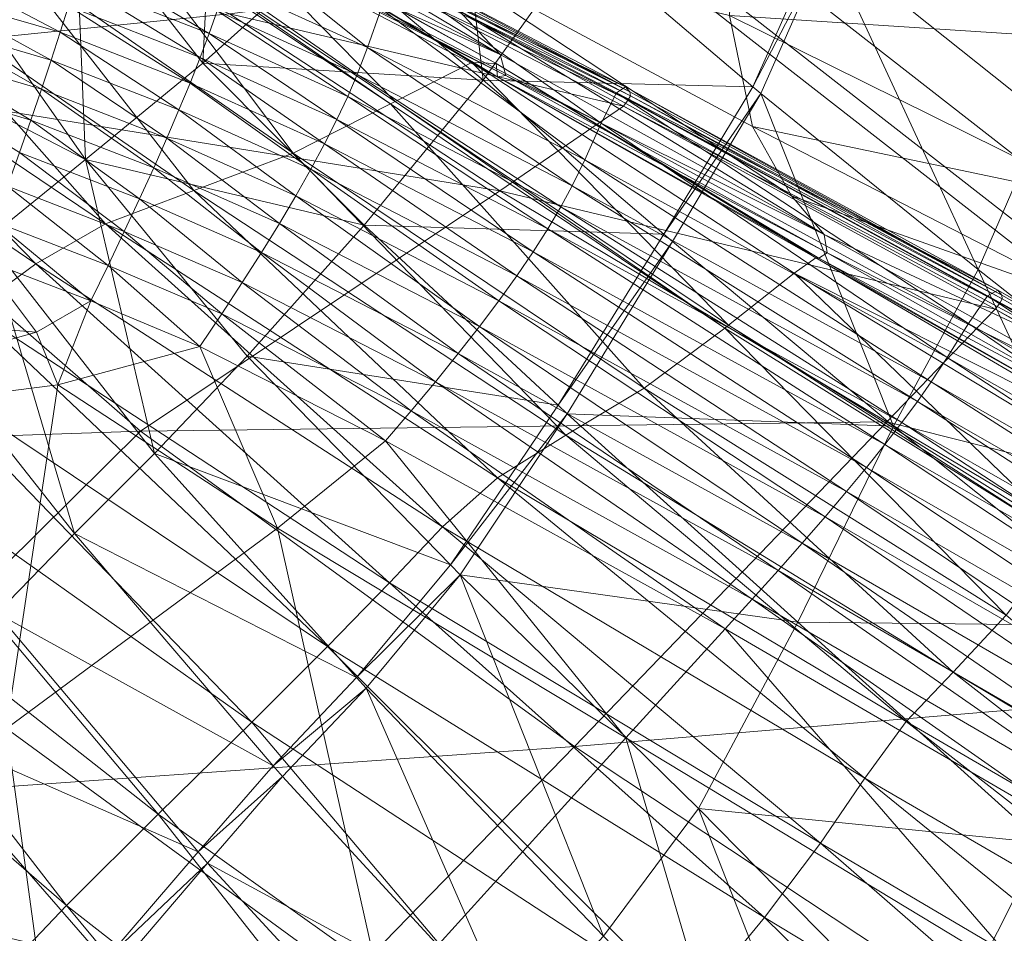
# Model space of a CAD drawing. Units: inches. Extents: x -2 to 163, y -6 to 149.
# Drawn here: x 46 to 49, y 111 to 114 of the extents above; entities that cross this region are included whole.
import ezdxf

# ---------------------------------------------------------------- set-up
doc = ezdxf.new("R2010")
doc.units = ezdxf.units.IN
doc.header["$MEASUREMENT"] = 0
doc.layers.add('SEAT-BASEWOOD', color=5, linetype='Continuous', lineweight=9)
doc.layers.add('SEAT-FABRIC', color=5, linetype='Continuous', lineweight=9)

# ---------------------------------------------------------------- blocks, each defined once
blk = doc.blocks.new('ONOALN231_0T')
at = {"layer": 'SEAT-BASEWOOD'}
for points, invisible_edges in [([(-2.9232, 9.5532, 8.9597), (-3.2741, 10.8684, 9.858), (9.1066, 12.3949, 12.4587)], 12), ([(-3.2741, 10.8684, 9.858), (9.0742, 12.2919, 12.6732), (9.1066, 12.3949, 12.4587)], 1), ([(9.1066, 12.3949, 12.4587), (9.4574, 11.0797, 11.5604), (-2.9232, 9.5532, 8.9597)], 12), ([(-3.3064, 10.7654, 10.0726), (9.0541, 12.1399, 12.8581), (9.0742, 12.2919, 12.6732)], 13), ([(9.0742, 12.2919, 12.6732), (-3.2741, 10.8684, 9.858), (-3.3064, 10.7654, 10.0726)], 13), ([(9.0475, 11.9479, 13.0023), (9.0541, 12.1399, 12.8581), (-3.3265, 10.6134, 10.2574)], 14), ([(-3.3265, 10.6134, 10.2574), (9.0541, 12.1399, 12.8581), (-3.3064, 10.7654, 10.0726)], 3), ([(9.0548, 11.7274, 13.0972), (9.0475, 11.9479, 13.0023), (-3.3331, 10.4214, 10.4016)], 14), ([(9.0475, 11.9479, 13.0023), (-3.3265, 10.6134, 10.2574), (-3.3331, 10.4214, 10.4016)], 13), ([(9.0548, 11.7274, 13.0972), (-3.3331, 10.4214, 10.4016), (-3.3259, 10.2009, 10.4965)], 13), ([(9.0754, 11.4914, 13.1371), (9.0548, 11.7274, 13.0972), (-3.3259, 10.2009, 10.4965)], 14), ([(-3.3052, 9.965, 10.5365), (9.0754, 11.4914, 13.1371), (-3.3259, 10.2009, 10.4965)], 3), ([(-3.2723, 9.7277, 10.5191), (9.0754, 11.4914, 13.1371), (-3.3052, 9.965, 10.5365)], 3), ([(9.1083, 11.2541, 13.1198), (9.0754, 11.4914, 13.1371), (-3.2723, 9.7277, 10.5191)], 2), ([(9.1083, 11.2541, 13.1198), (-3.2723, 9.7277, 10.5191), (-3.1404, 8.9269, 10.3614)], 12), ([(-3.1404, 8.9269, 10.3614), (9.2402, 10.4534, 12.962), (9.1083, 11.2541, 13.1198)], 12), ([(-2.9232, 9.5532, 8.9597), (9.4574, 11.0797, 11.5604), (-2.9096, 9.4942, 8.9294)], 2), ([(-2.9096, 9.4942, 8.9294), (9.4574, 11.0797, 11.5604), (9.4711, 11.0206, 11.5301)], 13), ([(-2.8984, 9.429, 8.9144), (-2.9096, 9.4942, 8.9294), (9.4711, 11.0206, 11.5301)], 14), ([(9.4711, 11.0206, 11.5301), (9.4822, 10.9555, 11.5151), (-2.8984, 9.429, 8.9144)], 14), ([(9.4822, 10.9555, 11.5151), (-2.8903, 9.3617, 8.9157), (-2.8984, 9.429, 8.9144)], 13), ([(9.4903, 10.8882, 11.5163), (-2.8903, 9.3617, 8.9157), (9.4822, 10.9555, 11.5151)], 3), ([(9.4903, 10.8882, 11.5163), (-2.8859, 9.2964, 8.9331), (-2.8903, 9.3617, 8.9157)], 13), ([(9.4903, 10.8882, 11.5163), (9.4947, 10.8228, 11.5337), (-2.8859, 9.2964, 8.9331)], 14), ([(9.4947, 10.8228, 11.5337), (-2.8854, 9.2369, 8.9656), (-2.8859, 9.2964, 8.9331)], 13), ([(9.4947, 10.8228, 11.5337), (9.4952, 10.7634, 11.5662), (-2.8854, 9.2369, 8.9656)], 14), ([(-2.8889, 9.1869, 9.0112), (9.4952, 10.7634, 11.5662), (9.4918, 10.7134, 11.6118)], 13), ([(-2.8889, 9.1869, 9.0112), (-2.8854, 9.2369, 8.9656), (9.4952, 10.7634, 11.5662)], 14), ([(-2.896, 9.1494, 9.0672), (9.4918, 10.7134, 11.6118), (9.4846, 10.6759, 11.6678)], 13), ([(9.4918, 10.7134, 11.6118), (-2.896, 9.1494, 9.0672), (-2.8889, 9.1869, 9.0112)], 13), ([(-2.9064, 9.1267, 9.1302), (9.4846, 10.6759, 11.6678), (9.4742, 10.6531, 11.7308)], 1), ([(9.4846, 10.6759, 11.6678), (-2.9064, 9.1267, 9.1302), (-2.896, 9.1494, 9.0672)], 13), ([(9.4742, 10.6531, 11.7308), (9.2665, 10.3942, 12.8714), (-2.9064, 9.1267, 9.1302)], 3), ([(-3.1404, 8.9269, 10.3614), (9.2439, 10.4342, 12.9555), (9.2402, 10.4534, 12.962)], 1), ([(9.2439, 10.4342, 12.9555), (-3.1404, 8.9269, 10.3614), (-3.1367, 8.9078, 10.3549)], 13), ([(-3.1367, 8.9078, 10.3549), (9.2483, 10.4175, 12.9444), (9.2439, 10.4342, 12.9555)], 13), ([(-3.1323, 8.8911, 10.3437), (9.2483, 10.4175, 12.9444), (-3.1367, 8.9078, 10.3549)], 3), ([(9.2531, 10.4044, 12.9292), (9.2483, 10.4175, 12.9444), (-3.1323, 8.8911, 10.3437)], 14), ([(9.2531, 10.4044, 12.9292), (-3.1323, 8.8911, 10.3437), (-3.1275, 8.878, 10.3286)], 13), ([(9.258, 10.3959, 12.9112), (9.2531, 10.4044, 12.9292), (-3.1275, 8.878, 10.3286)], 14), ([(9.258, 10.3959, 12.9112), (-3.1275, 8.878, 10.3286), (-3.1227, 8.8695, 10.3105)], 13), ([(-3.1227, 8.8695, 10.3105), (9.2625, 10.3924, 12.8915), (9.258, 10.3959, 12.9112)], 13), ([(-3.1181, 8.866, 10.2908), (9.2625, 10.3924, 12.8915), (-3.1227, 8.8695, 10.3105)], 3), ([(-3.1181, 8.866, 10.2908), (9.2665, 10.3942, 12.8714), (9.2625, 10.3924, 12.8915)], 13), ([(-3.1141, 8.8678, 10.2707), (9.2665, 10.3942, 12.8714), (-3.1181, 8.866, 10.2908)], 2), ([(-2.9064, 9.1267, 9.1302), (9.2665, 10.3942, 12.8714), (-3.1141, 8.8678, 10.2707)], 13)]:
    blk.add_3dface(points, dxfattribs=dict(at, invisible_edges=invisible_edges))
at = {"layer": 'SEAT-FABRIC'}
for points in [[(-1.6015, 9.5217, 18.0423), (-0.2519, 9.9839, 17.8465), (-0.61, 10.6535, 19.0899)], [(-0.6073, 10.1392, 11.2525), (-0.2761, 9.6137, 10.86), (-1.1797, 9.5113, 10.7804)], [(-0.2519, 9.9839, 17.8465), (-1.6015, 9.5217, 18.0423), (-1.2393, 9.1175, 16.7806)], [(-1.2393, 9.1175, 16.7806), (0.0498, 9.5534, 16.6686), (-0.2519, 9.9839, 17.8465)], [(-1.1797, 9.5113, 10.7804), (-0.2761, 9.6137, 10.86), (-0.076, 9.1055, 10.5542)], [(0.9352, 9.2256, 10.7173), (-0.076, 9.1055, 10.5542), (-0.2761, 9.6137, 10.86)], [(0.0498, 9.5534, 16.6686), (-1.2393, 9.1175, 16.7806), (-0.9285, 8.9141, 15.606)], [(-0.9285, 8.9141, 15.606), (0.298, 9.3086, 15.5698), (0.0498, 9.5534, 16.6686)], [(1.6199, 9.5417, 13.4358), (0.0181, 9.1031, 13.3278), (0.0075, 9.0666, 13.4862)], [(0.0075, 9.0666, 13.4862), (1.6041, 9.5034, 13.5932), (1.6199, 9.5417, 13.4358)], [(0.0181, 9.1031, 13.3278), (1.6199, 9.5417, 13.4358), (1.6395, 9.5396, 13.328)], [(-1.0197, 9.007, 10.4417), (-1.2126, 9.5084, 10.7787), (-1.1797, 9.5113, 10.7804)], [(-0.076, 9.1055, 10.5542), (-0.9852, 9.0098, 10.4445), (-1.1797, 9.5113, 10.7804)], [(-1.1797, 9.5113, 10.7804), (-0.9852, 9.0098, 10.4445), (-1.0197, 9.007, 10.4417)], [(1.6395, 9.5396, 13.328), (0.0385, 9.1009, 13.2197), (0.0181, 9.1031, 13.3278)], [(0.0485, 9.0934, 13.1672), (0.0385, 9.1009, 13.2197), (1.6395, 9.5396, 13.328)], [(1.6395, 9.5396, 13.328), (1.6494, 9.5322, 13.2755), (0.0485, 9.0934, 13.1672)], [(0.0526, 9.0783, 13.1465), (0.0485, 9.0934, 13.1672), (1.6494, 9.5322, 13.2755)], [(1.6494, 9.5322, 13.2755), (1.6541, 9.517, 13.2548), (0.0526, 9.0783, 13.1465)], [(0.0555, 9.0531, 13.1341), (0.0526, 9.0783, 13.1465), (1.6541, 9.517, 13.2548)], [(1.6541, 9.517, 13.2548), (1.6579, 9.4916, 13.2425), (0.0555, 9.0531, 13.1341)], [(-1.2126, 9.5084, 10.7787), (-1.0197, 9.007, 10.4417), (-1.7509, 8.9477, 10.3839)], [(1.6056, 9.3896, 13.7943), (1.6041, 9.5034, 13.5932), (0.0075, 9.0666, 13.4862)], [(0.0662, 8.5414, 13.1281), (0.0555, 9.0531, 13.1341), (1.6579, 9.4916, 13.2425)], [(1.6579, 9.4916, 13.2425), (1.6913, 8.9561, 13.2383), (0.0662, 8.5414, 13.1281)], [(0.0075, 9.0666, 13.4862), (0.027, 8.9577, 13.6901), (1.6056, 9.3896, 13.7943)], [(1.6141, 9.2562, 13.988), (1.6056, 9.3896, 13.7943), (0.027, 8.9577, 13.6901)], [(0.298, 9.3086, 15.5698), (-0.9285, 8.9141, 15.606), (-0.6776, 8.844, 14.5367)], [(-0.6776, 8.844, 14.5367), (0.4956, 9.1964, 14.564), (0.298, 9.3086, 15.5698)], [(0.027, 8.9577, 13.6901), (0.0565, 8.8302, 13.8868), (1.6141, 9.2562, 13.988)], [(1.6195, 9.159, 14.1233), (1.6141, 9.2562, 13.988), (0.0565, 8.8302, 13.8868)], [(-0.076, 9.1055, 10.5542), (0.9352, 9.2256, 10.7173), (1.1329, 8.6639, 10.5279)], [(0.4956, 9.1964, 14.564), (-0.6776, 8.844, 14.5367), (-0.5136, 8.8301, 13.7362)], [(-0.5136, 8.8301, 13.7362), (0.6252, 9.1515, 13.8063), (0.4956, 9.1964, 14.564)], [(0.0565, 8.8302, 13.8868), (0.0757, 8.7374, 14.0236), (1.6195, 9.159, 14.1233)], [(1.6234, 9.0772, 14.2264), (1.6195, 9.159, 14.1233), (0.0757, 8.7374, 14.0236)], [(0.6252, 9.1515, 13.8063), (-0.5136, 8.8301, 13.7362), (-0.4635, 8.795, 13.3677)], [(-0.4635, 8.795, 13.3677), (0.6696, 9.1087, 13.4521), (0.6252, 9.1515, 13.8063)], [(-2.1773, 8.5381, 15.6747), (-0.9285, 8.9141, 15.606), (-1.2393, 9.1175, 16.7806)], [(0.0181, 9.1031, 13.3278), (-1.3145, 8.7124, 13.2377), (-1.3209, 8.6772, 13.3973)], [(-1.3209, 8.6772, 13.3973), (0.0075, 9.0666, 13.4862), (0.0181, 9.1031, 13.3278)], [(-1.3145, 8.7124, 13.2377), (0.0181, 9.1031, 13.3278), (0.0385, 9.1009, 13.2197)], [(0.0385, 9.1009, 13.2197), (-1.293, 8.7101, 13.1296), (-1.3145, 8.7124, 13.2377)], [(-1.2824, 8.7027, 13.0771), (-1.293, 8.7101, 13.1296), (0.0385, 9.1009, 13.2197)], [(0.0385, 9.1009, 13.2197), (0.0485, 9.0934, 13.1672), (-1.2824, 8.7027, 13.0771)], [(-1.2778, 8.6878, 13.0565), (-1.2824, 8.7027, 13.0771), (0.0485, 9.0934, 13.1672)], [(0.0485, 9.0934, 13.1672), (0.0526, 9.0783, 13.1465), (-1.2778, 8.6878, 13.0565)], [(-0.9852, 9.0098, 10.4445), (-0.076, 9.1055, 10.5542), (0.0911, 8.5474, 10.3209)], [(-0.4704, 8.7627, 13.245), (0.6719, 9.0753, 13.3293), (0.6696, 9.1087, 13.4521)], [(0.6696, 9.1087, 13.4521), (-0.4635, 8.795, 13.3677), (-0.4704, 8.7627, 13.245)], [(1.1329, 8.6639, 10.5279), (0.0911, 8.5474, 10.3209), (-0.076, 9.1055, 10.5542)], [(0.027, 8.9577, 13.6901), (0.0075, 9.0666, 13.4862), (-1.3209, 8.6772, 13.3973)], [(-1.2745, 8.6628, 13.0442), (-1.2778, 8.6878, 13.0565), (0.0526, 9.0783, 13.1465)], [(0.0526, 9.0783, 13.1465), (0.0555, 9.0531, 13.1341), (-1.2745, 8.6628, 13.0442)], [(-0.4934, 8.671, 13.1561), (0.6942, 8.9634, 13.2419), (0.6752, 9.0587, 13.2661)], [(0.6752, 9.0587, 13.2661), (-0.4779, 8.7568, 13.1818), (-0.4934, 8.671, 13.1561)], [(0.6719, 9.0753, 13.3293), (-0.4704, 8.7627, 13.245), (-0.4779, 8.7568, 13.1818)], [(-0.4779, 8.7568, 13.1818), (0.6752, 9.0587, 13.2661), (0.6719, 9.0753, 13.3293)], [(0.0757, 8.7374, 14.0236), (0.0894, 8.6592, 14.1276), (1.6234, 9.0772, 14.2264)], [(1.6273, 8.9896, 14.324), (1.6234, 9.0772, 14.2264), (0.0894, 8.6592, 14.1276)], [(0.0555, 9.0531, 13.1341), (0.0662, 8.5414, 13.1281), (-1.3646, 8.1803, 13.0314)], [(-1.3646, 8.1803, 13.0314), (-1.2745, 8.6628, 13.0442), (0.0555, 9.0531, 13.1341)], [(-1.6596, 8.3982, 10.072), (-1.7509, 8.9477, 10.3839), (-1.0197, 9.007, 10.4417)], [(-1.0197, 9.007, 10.4417), (-0.8848, 8.4599, 10.1693), (-1.6596, 8.3982, 10.072)], [(-0.8848, 8.4599, 10.1693), (-1.0197, 9.007, 10.4417), (-0.9852, 9.0098, 10.4445)], [(0.0911, 8.5474, 10.3209), (-0.8483, 8.4628, 10.1739), (-0.9852, 9.0098, 10.4445)], [(-0.9852, 9.0098, 10.4445), (-0.8483, 8.4628, 10.1739), (-0.8848, 8.4599, 10.1693)], [(0.7436, 8.6938, 13.2363), (0.6942, 8.9634, 13.2419), (-0.4934, 8.671, 13.1561)], [(0.0894, 8.6592, 14.1276), (0.1019, 8.5749, 14.2261), (1.6273, 8.9896, 14.324)], [(1.6315, 8.8964, 14.4156), (1.6273, 8.9896, 14.324), (0.1019, 8.5749, 14.2261)], [(-2.3315, 8.9283, 10.3682), (-1.7509, 8.9477, 10.3839), (-1.6596, 8.3982, 10.072)], [(-1.3209, 8.6772, 13.3973), (-1.2866, 8.5719, 13.6042), (0.027, 8.9577, 13.6901)], [(0.0565, 8.8302, 13.8868), (0.027, 8.9577, 13.6901), (-1.2866, 8.5719, 13.6042)], [(0.0939, 7.0672, 13.1266), (0.0662, 8.5414, 13.1281), (1.6913, 8.9561, 13.2383)], [(1.6913, 8.9561, 13.2383), (1.7845, 7.4106, 13.2418), (0.0939, 7.0672, 13.1266)], [(-1.6596, 8.3982, 10.072), (-2.3173, 8.3419, 10.0006), (-2.3315, 8.9283, 10.3682)], [(-0.6776, 8.844, 14.5367), (-0.9285, 8.9141, 15.606), (-2.1773, 8.5381, 15.6747)], [(0.1019, 8.5749, 14.2261), (0.1135, 8.4848, 14.3186), (1.6315, 8.8964, 14.4156)], [(1.636, 8.7975, 14.5012), (1.6315, 8.8964, 14.4156), (0.1135, 8.4848, 14.3186)], [(-2.1773, 8.5381, 15.6747), (-1.8785, 8.5026, 14.5183), (-0.6776, 8.844, 14.5367)], [(-0.5136, 8.8301, 13.7362), (-0.6776, 8.844, 14.5367), (-1.8785, 8.5026, 14.5183)], [(-1.8785, 8.5026, 14.5183), (-1.6797, 8.4965, 13.6666), (-0.5136, 8.8301, 13.7362)], [(-0.5136, 8.8301, 13.7362), (-1.6797, 8.4965, 13.6666), (-1.6179, 8.4616, 13.2811)], [(-1.6179, 8.4616, 13.2811), (-0.4635, 8.795, 13.3677), (-0.5136, 8.8301, 13.7362)], [(-1.2866, 8.5719, 13.6042), (-1.2398, 8.4487, 13.804), (0.0565, 8.8302, 13.8868)], [(0.0757, 8.7374, 14.0236), (0.0565, 8.8302, 13.8868), (-1.2398, 8.4487, 13.804)], [(-1.6339, 8.4381, 13.1583), (-0.4704, 8.7627, 13.245), (-0.4635, 8.795, 13.3677)], [(-0.4635, 8.795, 13.3677), (-1.6179, 8.4616, 13.2811), (-1.6339, 8.4381, 13.1583)], [(0.1135, 8.4848, 14.3186), (0.1241, 8.3888, 14.4051), (1.636, 8.7975, 14.5012)], [(1.6409, 8.6929, 14.5806), (1.636, 8.7975, 14.5012), (0.1241, 8.3888, 14.4051)], [(-1.7263, 8.4128, 13.0683), (-0.4934, 8.671, 13.1561), (-0.4779, 8.7568, 13.1818)], [(-0.4779, 8.7568, 13.1818), (-1.6681, 8.4662, 13.0951), (-1.7263, 8.4128, 13.0683)], [(-0.4704, 8.7627, 13.245), (-1.6339, 8.4381, 13.1583), (-1.6681, 8.4662, 13.0951)], [(-1.6681, 8.4662, 13.0951), (-0.4779, 8.7568, 13.1818), (-0.4704, 8.7627, 13.245)], [(-1.2398, 8.4487, 13.804), (-1.2089, 8.3596, 13.9421), (0.0757, 8.7374, 14.0236)], [(0.0894, 8.6592, 14.1276), (0.0757, 8.7374, 14.0236), (-1.2089, 8.3596, 13.9421)], [(-1.3145, 8.7124, 13.2377), (-2.0992, 8.4648, 13.1845), (-2.1032, 8.4303, 13.3446)], [(-2.1032, 8.4303, 13.3446), (-1.3209, 8.6772, 13.3973), (-1.3145, 8.7124, 13.2377)], [(-2.0992, 8.4648, 13.1845), (-1.3145, 8.7124, 13.2377), (-1.293, 8.7101, 13.1296)], [(-1.293, 8.7101, 13.1296), (-2.0767, 8.4625, 13.0765), (-2.0992, 8.4648, 13.1845)], [(-2.0648, 8.4553, 13.0242), (-2.0767, 8.4625, 13.0765), (-1.293, 8.7101, 13.1296)], [(-1.293, 8.7101, 13.1296), (-1.2824, 8.7027, 13.0771), (-2.0648, 8.4553, 13.0242)], [(-1.2866, 8.5719, 13.6042), (-1.3209, 8.6772, 13.3973), (-2.1032, 8.4303, 13.3446)], [(-2.0581, 8.4407, 13.0038), (-2.0648, 8.4553, 13.0242), (-1.2824, 8.7027, 13.0771)], [(-1.2824, 8.7027, 13.0771), (-1.2778, 8.6878, 13.0565), (-2.0581, 8.4407, 13.0038)], [(-2.0513, 8.4165, 12.9917), (-2.0581, 8.4407, 13.0038), (-1.2778, 8.6878, 13.0565)], [(-1.2778, 8.6878, 13.0565), (-1.2745, 8.6628, 13.0442), (-2.0513, 8.4165, 12.9917)], [(-0.5242, 8.3987, 13.1461), (-0.4934, 8.671, 13.1561), (-1.7263, 8.4128, 13.0683)], [(-0.5242, 8.3987, 13.1461), (-0.5264, 8.3834, 13.146), (0.7457, 8.6792, 13.2366)], [(0.7897, 8.3709, 13.2429), (0.7457, 8.6792, 13.2366), (-0.5264, 8.3834, 13.146)], [(-0.4934, 8.671, 13.1561), (-0.5242, 8.3987, 13.1461), (0.7436, 8.6938, 13.2363)], [(0.7457, 8.6792, 13.2366), (0.7436, 8.6938, 13.2363), (-0.5242, 8.3987, 13.1461)], [(0.1241, 8.3888, 14.4051), (0.1338, 8.2868, 14.4853), (1.6409, 8.6929, 14.5806)], [(1.6461, 8.5826, 14.6535), (1.6409, 8.6929, 14.5806), (0.1338, 8.2868, 14.4853)], [(-2.3998, 7.9645, 12.9616), (-2.0513, 8.4165, 12.9917), (-1.2745, 8.6628, 13.0442)], [(-1.2745, 8.6628, 13.0442), (-1.3646, 8.1803, 13.0314), (-2.3998, 7.9645, 12.9616)], [(-1.2089, 8.3596, 13.9421), (-1.1866, 8.2846, 14.0465), (0.0894, 8.6592, 14.1276)], [(0.1019, 8.5749, 14.2261), (0.0894, 8.6592, 14.1276), (-1.1866, 8.2846, 14.0465)], [(0.3236, 7.8721, 10.1464), (0.0911, 8.5474, 10.3209), (1.1329, 8.6639, 10.5279)], [(1.1329, 8.6639, 10.5279), (1.3997, 7.9277, 10.3726), (0.3236, 7.8721, 10.1464)], [(-1.1866, 8.2846, 14.0465), (-1.1659, 8.2036, 14.1454), (0.1019, 8.5749, 14.2261)], [(0.1135, 8.4848, 14.3186), (0.1019, 8.5749, 14.2261), (-1.1659, 8.2036, 14.1454)], [(0.1338, 8.2868, 14.4853), (0.1427, 8.1789, 14.5589), (1.6461, 8.5826, 14.6535)], [(1.6519, 8.4667, 14.7197), (1.6461, 8.5826, 14.6535), (0.1427, 8.1789, 14.5589)], [(-2.1032, 8.4303, 13.3446), (-2.0601, 8.327, 13.5536), (-1.2866, 8.5719, 13.6042)], [(-1.2398, 8.4487, 13.804), (-1.2866, 8.5719, 13.6042), (-2.0601, 8.327, 13.5536)], [(-0.6927, 7.8202, 9.9649), (-0.8483, 8.4628, 10.1739), (0.0911, 8.5474, 10.3209)], [(0.0911, 8.5474, 10.3209), (0.3236, 7.8721, 10.1464), (-0.6927, 7.8202, 9.9649)], [(0.0662, 8.5414, 13.1281), (0.0939, 7.0672, 13.1266), (-1.6405, 6.7926, 13.0092)], [(-1.6405, 6.7926, 13.0092), (-1.3646, 8.1803, 13.0314), (0.0662, 8.5414, 13.1281)], [(-1.6797, 8.4965, 13.6666), (-1.8785, 8.5026, 14.5183), (-2.9306, 8.1804, 14.5173)], [(-2.9306, 8.1804, 14.5173), (-2.7028, 8.1731, 13.6066), (-1.6797, 8.4965, 13.6666)], [(-1.6797, 8.4965, 13.6666), (-2.7028, 8.1731, 13.6066), (-2.6288, 8.1364, 13.2014)], [(-2.6288, 8.1364, 13.2014), (-1.6179, 8.4616, 13.2811), (-1.6797, 8.4965, 13.6666)], [(-1.1659, 8.2036, 14.1454), (-1.1468, 8.1164, 14.2385), (0.1135, 8.4848, 14.3186)], [(0.1241, 8.3888, 14.4051), (0.1135, 8.4848, 14.3186), (-1.1468, 8.1164, 14.2385)], [(0.7897, 8.3709, 13.2429), (0.7988, 8.1156, 13.2552), (2.3279, 8.5033, 13.368)], [(2.398, 8.3141, 13.3891), (2.3279, 8.5033, 13.368), (0.7988, 8.1156, 13.2552)], [(-2.7706, 8.1543, 12.9892), (-1.7263, 8.4128, 13.0683), (-1.6681, 8.4662, 13.0951)], [(-1.6681, 8.4662, 13.0951), (-2.6988, 8.1702, 13.0155), (-2.7706, 8.1543, 12.9892)], [(-2.6988, 8.1702, 13.0155), (-1.6681, 8.4662, 13.0951), (-1.6339, 8.4381, 13.1583)], [(-2.6478, 8.1192, 13.0787), (-1.6339, 8.4381, 13.1583), (-1.6179, 8.4616, 13.2811)], [(-1.6179, 8.4616, 13.2811), (-2.6288, 8.1364, 13.2014), (-2.6478, 8.1192, 13.0787)], [(-2.0601, 8.327, 13.5536), (-2.0027, 8.2063, 13.7554), (-1.2398, 8.4487, 13.804)], [(-1.2089, 8.3596, 13.9421), (-1.2398, 8.4487, 13.804), (-2.0027, 8.2063, 13.7554)], [(-1.5995, 7.7874, 9.8285), (-1.6596, 8.3982, 10.072), (-0.8848, 8.4599, 10.1693)], [(-0.8848, 8.4599, 10.1693), (-0.7335, 7.8188, 9.9588), (-1.5995, 7.7874, 9.8285)], [(-0.7335, 7.8188, 9.9588), (-0.8848, 8.4599, 10.1693), (-0.8483, 8.4628, 10.1739)], [(-0.8483, 8.4628, 10.1739), (-0.6927, 7.8202, 9.9649), (-0.7335, 7.8188, 9.9588)], [(0.1427, 8.1789, 14.5589), (0.1508, 8.0651, 14.6259), (1.6519, 8.4667, 14.7197)], [(1.6581, 8.345, 14.7791), (1.6519, 8.4667, 14.7197), (0.1508, 8.0651, 14.6259)], [(-1.6339, 8.4381, 13.1583), (-2.6478, 8.1192, 13.0787), (-2.6988, 8.1702, 13.0155)], [(-1.8141, 8.1446, 13.0546), (-1.7263, 8.4128, 13.0683), (-2.7706, 8.1543, 12.9892)], [(-1.6596, 8.3982, 10.072), (-1.5995, 7.7874, 9.8285), (-2.3472, 7.7886, 9.7375)], [(-2.3472, 7.7886, 9.7375), (-2.3173, 8.3419, 10.0006), (-1.6596, 8.3982, 10.072)], [(-0.5739, 8.0582, 13.1449), (-0.5264, 8.3834, 13.146), (-1.8193, 8.1286, 13.0542)], [(-1.8141, 8.1446, 13.0546), (-1.8193, 8.1286, 13.0542), (-0.5264, 8.3834, 13.146)], [(-1.7263, 8.4128, 13.0683), (-1.8141, 8.1446, 13.0546), (-0.5242, 8.3987, 13.1461)], [(-0.5264, 8.3834, 13.146), (-0.5242, 8.3987, 13.1461), (-1.8141, 8.1446, 13.0546)], [(-1.1468, 8.1164, 14.2385), (-1.1291, 8.0233, 14.3255), (0.1241, 8.3888, 14.4051)], [(0.1338, 8.2868, 14.4853), (0.1241, 8.3888, 14.4051), (-1.1291, 8.0233, 14.3255)], [(-0.5264, 8.3834, 13.146), (-0.5739, 8.0582, 13.1449), (0.7897, 8.3709, 13.2429)], [(-2.3472, 7.7886, 9.7375), (-3.0233, 7.8714, 9.7423), (-2.8695, 8.3665, 10.0095)], [(-2.8695, 8.3665, 10.0095), (-2.3173, 8.3419, 10.0006), (-2.3472, 7.7886, 9.7375)], [(-2.0027, 8.2063, 13.7554), (-1.964, 8.1196, 13.8941), (-1.2089, 8.3596, 13.9421)], [(-1.1866, 8.2846, 14.0465), (-1.2089, 8.3596, 13.9421), (-1.964, 8.1196, 13.8941)], [(0.7988, 8.1156, 13.2552), (0.7897, 8.3709, 13.2429), (-0.5739, 8.0582, 13.1449)], [(-2.0027, 8.2063, 13.7554), (-2.0601, 8.327, 13.5536), (-2.5438, 8.146, 13.5218)], [(0.1508, 8.0651, 14.6259), (0.1582, 7.9454, 14.6859), (1.6581, 8.345, 14.7791)], [(1.6649, 8.2177, 14.8314), (1.6581, 8.345, 14.7791), (0.1582, 7.9454, 14.6859)], [(-1.964, 8.1196, 13.8941), (-1.9351, 8.0469, 13.9986), (-1.1866, 8.2846, 14.0465)], [(-1.1659, 8.2036, 14.1454), (-1.1866, 8.2846, 14.0465), (-1.9351, 8.0469, 13.9986)], [(-1.1291, 8.0233, 14.3255), (-1.1127, 7.924, 14.4061), (0.1338, 8.2868, 14.4853)], [(0.1427, 8.1789, 14.5589), (0.1338, 8.2868, 14.4853), (-1.1127, 7.924, 14.4061)], [(0.7988, 8.1156, 13.2552), (0.8042, 7.8925, 13.2672), (2.398, 8.3141, 13.3891)], [(2.4822, 8.1016, 13.4005), (2.398, 8.3141, 13.3891), (0.8042, 7.8925, 13.2672)], [(-2.5438, 8.146, 13.5218), (-2.4795, 8.027, 13.725), (-2.0027, 8.2063, 13.7554)], [(-1.964, 8.1196, 13.8941), (-2.0027, 8.2063, 13.7554), (-2.4795, 8.027, 13.725)], [(-1.9351, 8.0469, 13.9986), (-1.9069, 7.9683, 14.0975), (-1.1659, 8.2036, 14.1454)], [(-1.1468, 8.1164, 14.2385), (-1.1659, 8.2036, 14.1454), (-1.9069, 7.9683, 14.0975)], [(0.1582, 7.9454, 14.6859), (0.1648, 7.8197, 14.7387), (1.6649, 8.2177, 14.8314)], [(1.6723, 8.0847, 14.8765), (1.6649, 8.2177, 14.8314), (0.1648, 7.8197, 14.7387)], [(-3.4589, 6.6671, 12.8871), (-2.3998, 7.9645, 12.9616), (-1.3646, 8.1803, 13.0314)], [(-1.3646, 8.1803, 13.0314), (-1.6405, 6.7926, 13.0092), (-3.4589, 6.6671, 12.8871)], [(-1.1127, 7.924, 14.4061), (-1.0978, 7.8187, 14.4803), (0.1427, 8.1789, 14.5589)], [(0.1508, 8.0651, 14.6259), (0.1427, 8.1789, 14.5589), (-1.0978, 7.8187, 14.4803)], [(-2.8521, 7.9365, 12.9773), (-2.86, 7.9209, 12.9766), (-1.8193, 8.1286, 13.0542)], [(-1.9303, 7.7889, 13.0465), (-1.8193, 8.1286, 13.0542), (-2.86, 7.9209, 12.9766)], [(-2.7706, 8.1543, 12.9892), (-2.8521, 7.9365, 12.9773), (-1.8141, 8.1446, 13.0546)], [(-1.8193, 8.1286, 13.0542), (-1.8141, 8.1446, 13.0546), (-2.8521, 7.9365, 12.9773)], [(-1.8193, 8.1286, 13.0542), (-1.9303, 7.7889, 13.0465), (-0.5739, 8.0582, 13.1449)], [(-2.4795, 8.027, 13.725), (-2.4355, 7.9421, 13.8641), (-1.964, 8.1196, 13.8941)], [(-1.9351, 8.0469, 13.9986), (-1.964, 8.1196, 13.8941), (-2.4355, 7.9421, 13.8641)], [(-1.9069, 7.9683, 14.0975), (-1.8793, 7.8838, 14.1906), (-1.1468, 8.1164, 14.2385)], [(-1.1291, 8.0233, 14.3255), (-1.1468, 8.1164, 14.2385), (-1.8793, 7.8838, 14.1906)], [(-0.5739, 8.0582, 13.1449), (-0.6458, 7.7677, 13.1458), (0.7988, 8.1156, 13.2552)], [(0.8042, 7.8925, 13.2672), (0.7988, 8.1156, 13.2552), (-0.6458, 7.7677, 13.1458)], [(0.8042, 7.8925, 13.2672), (0.8395, 7.666, 13.273), (2.4822, 8.1016, 13.4005)], [(2.5701, 7.8481, 13.4069), (2.4822, 8.1016, 13.4005), (0.8395, 7.666, 13.273)], [(-1.0978, 7.8187, 14.4803), (-1.0841, 7.7074, 14.5476), (0.1508, 8.0651, 14.6259)], [(0.1582, 7.9454, 14.6859), (0.1508, 8.0651, 14.6259), (-1.0841, 7.7074, 14.5476)], [(0.1648, 7.8197, 14.7387), (0.1708, 7.6881, 14.7843), (1.6723, 8.0847, 14.8765)], [(1.7056, 7.5794, 14.9566), (1.6723, 8.0847, 14.8765), (0.1708, 7.6881, 14.7843)], [(-2.4355, 7.9421, 13.8641), (-2.4014, 7.8713, 13.9685), (-1.9351, 8.0469, 13.9986)], [(-1.9069, 7.9683, 14.0975), (-1.9351, 8.0469, 13.9986), (-2.4014, 7.8713, 13.9685)], [(-0.6458, 7.7677, 13.1458), (-0.5739, 8.0582, 13.1449), (-1.9303, 7.7889, 13.0465)], [(-1.8793, 7.8838, 14.1906), (-1.8522, 7.7933, 14.2776), (-1.1291, 8.0233, 14.3255)], [(-1.1127, 7.924, 14.4061), (-1.1291, 8.0233, 14.3255), (-1.8522, 7.7933, 14.2776)], [(-2.3998, 7.9645, 12.9616), (-3.4589, 6.6671, 12.8871), (-3.0908, 7.6839, 12.915)], [(-2.4014, 7.8713, 13.9685), (-2.3666, 7.7949, 14.0673), (-1.9069, 7.9683, 14.0975)], [(-1.8793, 7.8838, 14.1906), (-1.9069, 7.9683, 14.0975), (-2.3666, 7.7949, 14.0673)], [(-2.4014, 7.8713, 13.9685), (-2.4355, 7.9421, 13.8641), (-2.869, 7.7518, 13.8363)], [(-1.0841, 7.7074, 14.5476), (-1.0717, 7.59, 14.6079), (0.1582, 7.9454, 14.6859)], [(0.1648, 7.8197, 14.7387), (0.1582, 7.9454, 14.6859), (-1.0717, 7.59, 14.6079)], [(1.6388, 7.2022, 10.2549), (1.3997, 7.9277, 10.3726), (2.551, 7.9586, 10.6168)], [(-2.86, 7.9209, 12.9766), (-3.028, 7.5906, 12.9614), (-1.9303, 7.7889, 13.0465)], [(-1.8522, 7.7933, 14.2776), (-1.8256, 7.6968, 14.3581), (-1.1127, 7.924, 14.4061)], [(-1.0978, 7.8187, 14.4803), (-1.1127, 7.924, 14.4061), (-1.8256, 7.6968, 14.3581)], [(0.5251, 7.2109, 10.023), (0.3236, 7.8721, 10.1464), (1.3997, 7.9277, 10.3726)], [(1.3997, 7.9277, 10.3726), (1.6388, 7.2022, 10.2549), (0.5251, 7.2109, 10.023)], [(-2.3963, 7.2935, 9.5542), (-3.1709, 7.4289, 9.544), (-3.0233, 7.8714, 9.7423)], [(-3.0233, 7.8714, 9.7423), (-2.3472, 7.7886, 9.7375), (-2.3963, 7.2935, 9.5542)], [(-2.869, 7.7518, 13.8363), (-2.8306, 7.6831, 13.9406), (-2.4014, 7.8713, 13.9685)], [(-2.3666, 7.7949, 14.0673), (-2.4014, 7.8713, 13.9685), (-2.8306, 7.6831, 13.9406)], [(-2.3666, 7.7949, 14.0673), (-2.331, 7.7128, 14.1602), (-1.8793, 7.8838, 14.1906)], [(-1.8522, 7.7933, 14.2776), (-1.8793, 7.8838, 14.1906), (-2.331, 7.7128, 14.1602)], [(0.8395, 7.666, 13.273), (0.8042, 7.8925, 13.2672), (-0.7057, 7.5104, 13.147)], [(-0.6458, 7.7677, 13.1458), (-0.7057, 7.5104, 13.147), (0.8042, 7.8925, 13.2672)], [(-0.568, 7.2, 9.8156), (-0.6927, 7.8202, 9.9649), (0.3236, 7.8721, 10.1464)], [(0.3236, 7.8721, 10.1464), (0.5251, 7.2109, 10.023), (-0.568, 7.2, 9.8156)], [(0.8395, 7.666, 13.273), (0.8871, 7.4132, 13.2757), (2.5701, 7.8481, 13.4069)], [(2.6514, 7.5358, 13.4129), (2.5701, 7.8481, 13.4069), (0.8871, 7.4132, 13.2757)], [(-1.8256, 7.6968, 14.3581), (-1.7995, 7.5945, 14.4321), (-1.0978, 7.8187, 14.4803)], [(-1.0841, 7.7074, 14.5476), (-1.0978, 7.8187, 14.4803), (-1.7995, 7.5945, 14.4321)], [(-1.5665, 7.2131, 9.6527), (-1.5995, 7.7874, 9.8285), (-0.7335, 7.8188, 9.9588)], [(-0.7335, 7.8188, 9.9588), (-0.6129, 7.2006, 9.8083), (-1.5665, 7.2131, 9.6527)], [(-1.0717, 7.59, 14.6079), (-1.0606, 7.4665, 14.6611), (0.1648, 7.8197, 14.7387)], [(0.1708, 7.6881, 14.7843), (0.1648, 7.8197, 14.7387), (-1.0606, 7.4665, 14.6611)], [(-0.6129, 7.2006, 9.8083), (-0.7335, 7.8188, 9.9588), (-0.6927, 7.8202, 9.9649)], [(-0.6927, 7.8202, 9.9649), (-0.568, 7.2, 9.8156), (-0.6129, 7.2006, 9.8083)], [(-2.0736, 7.4727, 13.0363), (-1.9303, 7.7889, 13.0465), (-3.028, 7.5906, 12.9614)], [(-2.8306, 7.6831, 13.9406), (-2.7907, 7.609, 14.0395), (-2.3666, 7.7949, 14.0673)], [(-2.331, 7.7128, 14.1602), (-2.3666, 7.7949, 14.0673), (-2.7907, 7.609, 14.0395)], [(-2.3963, 7.2935, 9.5542), (-2.3472, 7.7886, 9.7375), (-1.5995, 7.7874, 9.8285)], [(-1.5995, 7.7874, 9.8285), (-1.5665, 7.2131, 9.6527), (-2.3963, 7.2935, 9.5542)], [(-2.331, 7.7128, 14.1602), (-2.2947, 7.625, 14.2471), (-1.8522, 7.7933, 14.2776)], [(-1.8256, 7.6968, 14.3581), (-1.8522, 7.7933, 14.2776), (-2.2947, 7.625, 14.2471)], [(-1.9303, 7.7889, 13.0465), (-2.0736, 7.4727, 13.0363), (-0.6458, 7.7677, 13.1458)], [(-0.7057, 7.5104, 13.147), (-0.6458, 7.7677, 13.1458), (-2.0736, 7.4727, 13.0363)], [(-2.7907, 7.609, 14.0395), (-2.7492, 7.5296, 14.1327), (-2.331, 7.7128, 14.1602)], [(-2.2947, 7.625, 14.2471), (-2.331, 7.7128, 14.1602), (-2.7492, 7.5296, 14.1327)], [(-1.7995, 7.5945, 14.4321), (-1.7738, 7.4861, 14.4993), (-1.0841, 7.7074, 14.5476)], [(-1.0717, 7.59, 14.6079), (-1.0841, 7.7074, 14.5476), (-1.7738, 7.4861, 14.4993)], [(-3.3723, 7.6707, 12.8978), (-3.0908, 7.6839, 12.915), (-3.4589, 6.6671, 12.8871)], [(-2.2947, 7.625, 14.2471), (-2.2574, 7.5315, 14.3276), (-1.8256, 7.6968, 14.3581)], [(-1.7995, 7.5945, 14.4321), (-1.8256, 7.6968, 14.3581), (-2.2574, 7.5315, 14.3276)], [(-1.0606, 7.4665, 14.6611), (-1.0507, 7.337, 14.707), (0.1708, 7.6881, 14.7843)], [(0.1934, 7.2062, 14.8601), (0.1708, 7.6881, 14.7843), (-1.0507, 7.337, 14.707)], [(0.1708, 7.6881, 14.7843), (0.1934, 7.2062, 14.8601), (1.7056, 7.5794, 14.9566)], [(-0.7057, 7.5104, 13.147), (-0.7195, 7.2698, 13.1465), (0.8395, 7.666, 13.273)], [(0.8871, 7.4132, 13.2757), (0.8395, 7.666, 13.273), (-0.7195, 7.2698, 13.1465)], [(-2.7492, 7.5296, 14.1327), (-2.7907, 7.609, 14.0395), (-3.1751, 7.3977, 14.0142)], [(-2.7492, 7.5296, 14.1327), (-2.7059, 7.4447, 14.2199), (-2.2947, 7.625, 14.2471)], [(-2.2574, 7.5315, 14.3276), (-2.2947, 7.625, 14.2471), (-2.7059, 7.4447, 14.2199)], [(-3.028, 7.5906, 12.9614), (-3.2583, 7.2563, 12.94), (-2.0736, 7.4727, 13.0363)], [(-2.2574, 7.5315, 14.3276), (-2.2193, 7.4324, 14.4015), (-1.7995, 7.5945, 14.4321)], [(-1.7738, 7.4861, 14.4993), (-1.7995, 7.5945, 14.4321), (-2.2193, 7.4324, 14.4015)], [(-1.7738, 7.4861, 14.4993), (-1.7485, 7.3719, 14.5594), (-1.0717, 7.59, 14.6079)], [(-1.0606, 7.4665, 14.6611), (-1.0717, 7.59, 14.6079), (-1.7485, 7.3719, 14.5594)], [(1.7905, 6.3353, 15.1142), (1.7056, 7.5794, 14.9566), (0.1934, 7.2062, 14.8601)], [(-3.1751, 7.3977, 14.0142), (-3.1284, 7.3215, 14.1078), (-2.7492, 7.5296, 14.1327)], [(-2.7059, 7.4447, 14.2199), (-2.7492, 7.5296, 14.1327), (-3.1284, 7.3215, 14.1078)], [(-2.7059, 7.4447, 14.2199), (-2.6609, 7.3545, 14.3008), (-2.2574, 7.5315, 14.3276)], [(-2.2193, 7.4324, 14.4015), (-2.2574, 7.5315, 14.3276), (-2.6609, 7.3545, 14.3008)], [(-0.7195, 7.2698, 13.1465), (-0.7057, 7.5104, 13.147), (-2.2012, 7.1908, 13.0265)], [(-2.0736, 7.4727, 13.0363), (-2.2012, 7.1908, 13.0265), (-0.7057, 7.5104, 13.147)], [(0.8871, 7.4132, 13.2757), (0.9293, 7.1114, 13.2785), (2.6514, 7.5358, 13.4129)], [(2.7264, 7.1282, 13.4187), (2.6514, 7.5358, 13.4129), (0.9293, 7.1114, 13.2785)], [(-2.2193, 7.4324, 14.4015), (-2.1802, 7.3276, 14.4686), (-1.7738, 7.4861, 14.4993)], [(-1.7485, 7.3719, 14.5594), (-1.7738, 7.4861, 14.4993), (-2.1802, 7.3276, 14.4686)], [(-2.2012, 7.1908, 13.0265), (-2.0736, 7.4727, 13.0363), (-3.2583, 7.2563, 12.94)], [(-1.7485, 7.3719, 14.5594), (-1.7236, 7.2517, 14.6124), (-1.0606, 7.4665, 14.6611)], [(-1.0507, 7.337, 14.707), (-1.0606, 7.4665, 14.6611), (-1.7236, 7.2517, 14.6124)], [(-3.2505, 7.022, 9.3816), (-3.1709, 7.4289, 9.544), (-2.3963, 7.2935, 9.5542)], [(-3.1284, 7.3215, 14.1078), (-3.0793, 7.2403, 14.1955), (-2.7059, 7.4447, 14.2199)], [(-2.6609, 7.3545, 14.3008), (-2.7059, 7.4447, 14.2199), (-3.0793, 7.2403, 14.1955)], [(-2.6609, 7.3545, 14.3008), (-2.614, 7.2589, 14.3753), (-2.2193, 7.4324, 14.4015)], [(-2.1802, 7.3276, 14.4686), (-2.2193, 7.4324, 14.4015), (-2.614, 7.2589, 14.3753)], [(-0.7195, 7.2698, 13.1465), (-0.7123, 7.0178, 13.1455), (0.8871, 7.4132, 13.2757)], [(0.9293, 7.1114, 13.2785), (0.8871, 7.4132, 13.2757), (-0.7123, 7.0178, 13.1455)], [(0.1182, 5.2816, 13.1268), (0.0939, 7.0672, 13.1266), (1.7845, 7.4106, 13.2418)], [(-3.0793, 7.2403, 14.1955), (-3.0276, 7.1543, 14.2771), (-2.6609, 7.3545, 14.3008)], [(-2.614, 7.2589, 14.3753), (-2.6609, 7.3545, 14.3008), (-3.0276, 7.1543, 14.2771)], [(-2.1802, 7.3276, 14.4686), (-2.1402, 7.2171, 14.5286), (-1.7485, 7.3719, 14.5594)], [(-1.7236, 7.2517, 14.6124), (-1.7485, 7.3719, 14.5594), (-2.1402, 7.2171, 14.5286)], [(-2.614, 7.2589, 14.3753), (-2.5653, 7.1579, 14.443), (-2.1802, 7.3276, 14.4686)], [(-2.1402, 7.2171, 14.5286), (-2.1802, 7.3276, 14.4686), (-2.5653, 7.1579, 14.443)], [(-1.7236, 7.2517, 14.6124), (-1.699, 7.1255, 14.6579), (-1.0507, 7.337, 14.707)], [(-1.0991, 6.8849, 14.7674), (-1.0507, 7.337, 14.707), (-1.699, 7.1255, 14.6579)], [(-1.0507, 7.337, 14.707), (-1.0991, 6.8849, 14.7674), (0.1934, 7.2062, 14.8601)], [(-2.3963, 7.2935, 9.5542), (-2.4397, 6.8816, 9.4259), (-3.2505, 7.022, 9.3816)], [(-1.5564, 6.773, 9.5443), (-2.4397, 6.8816, 9.4259), (-2.3963, 7.2935, 9.5542)], [(-2.3963, 7.2935, 9.5542), (-1.5665, 7.2131, 9.6527), (-1.5564, 6.773, 9.5443)], [(-3.2583, 7.2563, 12.94), (-3.4315, 6.9519, 12.9234), (-2.2012, 7.1908, 13.0265)], [(-3.0276, 7.1543, 14.2771), (-2.9735, 7.0632, 14.3524), (-2.614, 7.2589, 14.3753)], [(-2.5653, 7.1579, 14.443), (-2.614, 7.2589, 14.3753), (-2.9735, 7.0632, 14.3524)], [(-0.7123, 7.0178, 13.1455), (-0.7195, 7.2698, 13.1465), (-2.2698, 6.9376, 13.0197)], [(-2.2012, 7.1908, 13.0265), (-2.2698, 6.9376, 13.0197), (-0.7195, 7.2698, 13.1465)], [(-2.1402, 7.2171, 14.5286), (-2.0991, 7.1009, 14.5814), (-1.7236, 7.2517, 14.6124)], [(-1.699, 7.1255, 14.6579), (-1.7236, 7.2517, 14.6124), (-2.0991, 7.1009, 14.5814)], [(-2.2698, 6.9376, 13.0197), (-2.2012, 7.1908, 13.0265), (-3.4315, 6.9519, 12.9234)], [(-2.5653, 7.1579, 14.443), (-2.5148, 7.0516, 14.5038), (-2.1402, 7.2171, 14.5286)], [(-2.0991, 7.1009, 14.5814), (-2.1402, 7.2171, 14.5286), (-2.5148, 7.0516, 14.5038)], [(-1.5564, 6.773, 9.5443), (-1.5665, 7.2131, 9.6527), (-0.6129, 7.2006, 9.8083)], [(-0.6129, 7.2006, 9.8083), (-0.5699, 6.7223, 9.7161), (-1.5564, 6.773, 9.5443)], [(0.25, 6.0296, 15.004), (0.1934, 7.2062, 14.8601), (-1.0991, 6.8849, 14.7674)], [(-0.5699, 6.7223, 9.7161), (-0.6129, 7.2006, 9.8083), (-0.568, 7.2, 9.8156)], [(-0.568, 7.2, 9.8156), (-0.5234, 6.7199, 9.7242), (-0.5699, 6.7223, 9.7161)], [(-0.568, 7.2, 9.8156), (0.5251, 7.2109, 10.023), (0.5996, 6.6955, 9.9432)], [(0.5996, 6.6955, 9.9432), (-0.5234, 6.7199, 9.7242), (-0.568, 7.2, 9.8156)], [(0.1934, 7.2062, 14.8601), (0.25, 6.0296, 15.004), (1.7905, 6.3353, 15.1142)], [(0.5251, 7.2109, 10.023), (1.6388, 7.2022, 10.2549), (1.7532, 6.6729, 10.1785)], [(1.7532, 6.6729, 10.1785), (0.5996, 6.6955, 9.9432), (0.5251, 7.2109, 10.023)], [(-2.0991, 7.1009, 14.5814), (-2.057, 6.979, 14.6269), (-1.699, 7.1255, 14.6579)], [(-1.9394, 6.7081, 14.6814), (-1.699, 7.1255, 14.6579), (-2.057, 6.979, 14.6269)], [(-1.699, 7.1255, 14.6579), (-1.9394, 6.7081, 14.6814), (-1.0991, 6.8849, 14.7674)], [(0.9293, 7.1114, 13.2785), (0.9666, 6.7289, 13.2815), (2.7264, 7.1282, 13.4187)], [(-2.5148, 7.0516, 14.5038), (-2.4623, 6.9398, 14.5574), (-2.0991, 7.1009, 14.5814)], [(-2.057, 6.979, 14.6269), (-2.0991, 7.1009, 14.5814), (-2.4623, 6.9398, 14.5574)], [(-0.7123, 7.0178, 13.1455), (-0.709, 6.7265, 13.1452), (0.9293, 7.1114, 13.2785)], [(0.9666, 6.7289, 13.2815), (0.9293, 7.1114, 13.2785), (-0.709, 6.7265, 13.1452)], [(0.0939, 7.0672, 13.1266), (0.1182, 5.2816, 13.1268), (-1.6495, 5.0584, 13.0066)], [(-1.6495, 5.0584, 13.0066), (-1.6405, 6.7926, 13.0092), (0.0939, 7.0672, 13.1266)], [(-0.709, 6.7265, 13.1452), (-0.7123, 7.0178, 13.1455), (-2.3086, 6.6848, 13.015)], [(-2.2698, 6.9376, 13.0197), (-2.3086, 6.6848, 13.015), (-0.7123, 7.0178, 13.1455)], [(-2.4623, 6.9398, 14.5574), (-2.4079, 6.8227, 14.6038), (-2.057, 6.979, 14.6269)], [(-2.1102, 6.781, 14.652), (-2.057, 6.979, 14.6269), (-2.4079, 6.8227, 14.6038)], [(-2.057, 6.979, 14.6269), (-2.1102, 6.781, 14.652), (-1.9394, 6.7081, 14.6814)], [(-3.4315, 6.9519, 12.9234), (-3.5376, 6.6945, 12.9121), (-2.2698, 6.9376, 13.0197)], [(-2.3086, 6.6848, 13.015), (-2.2698, 6.9376, 13.0197), (-3.5376, 6.6945, 12.9121)], [(-1.5559, 6.4031, 9.4732), (-2.4802, 6.5114, 9.3302), (-2.4397, 6.8816, 9.4259)], [(-2.4397, 6.8816, 9.4259), (-1.5564, 6.773, 9.5443), (-1.5559, 6.4031, 9.4732)], [(-1.2627, 5.7939, 14.8643), (-1.0991, 6.8849, 14.7674), (-1.9394, 6.7081, 14.6814)], [(-1.0991, 6.8849, 14.7674), (-1.2627, 5.7939, 14.8643), (0.25, 6.0296, 15.004)], [(-2.4079, 6.8227, 14.6038), (-2.4556, 6.4856, 14.6413), (-2.1102, 6.781, 14.652)], [(-3.4203, 4.8881, 12.8874), (-3.4589, 6.6671, 12.8871), (-1.6405, 6.7926, 13.0092)], [(-1.6405, 6.7926, 13.0092), (-1.6495, 5.0584, 13.0066), (-3.4203, 4.8881, 12.8874)], [(-2.7094, 5.7139, 14.6685), (-1.9394, 6.7081, 14.6814), (-2.1102, 6.781, 14.652)], [(-2.1102, 6.781, 14.652), (-2.4556, 6.4856, 14.6413), (-2.7094, 5.7139, 14.6685)], [(-1.5559, 6.4031, 9.4732), (-1.5564, 6.773, 9.5443), (-0.5699, 6.7223, 9.7161)], [(-1.9394, 6.7081, 14.6814), (-2.7094, 5.7139, 14.6685), (-1.2627, 5.7939, 14.8643)], [(-0.7094, 6.3762, 13.1454), (-0.709, 6.7265, 13.1452), (-2.3462, 6.4035, 13.0116)], [(-2.3086, 6.6848, 13.015), (-2.3462, 6.4035, 13.0116), (-0.709, 6.7265, 13.1452)], [(-0.5699, 6.7223, 9.7161), (-0.5588, 6.3256, 9.6552), (-1.5559, 6.4031, 9.4732)], [(0.9993, 6.2338, 13.2846), (0.9666, 6.7289, 13.2815), (-0.7094, 6.3762, 13.1454)], [(-0.709, 6.7265, 13.1452), (-0.7094, 6.3762, 13.1454), (0.9666, 6.7289, 13.2815)], [(-0.5588, 6.3256, 9.6552), (-0.5699, 6.7223, 9.7161), (-0.5234, 6.7199, 9.7242)], [(-0.5234, 6.7199, 9.7242), (-0.5118, 6.3219, 9.6637), (-0.5588, 6.3256, 9.6552)], [(0.6162, 6.2756, 9.8847), (-0.5118, 6.3219, 9.6637), (-0.5234, 6.7199, 9.7242)], [(-0.5234, 6.7199, 9.7242), (0.5996, 6.6955, 9.9432), (0.6162, 6.2756, 9.8847)], [(-2.4802, 6.5114, 9.3302), (-1.5559, 6.4031, 9.4732), (-1.5518, 6.0393, 9.4096)], [(-2.3462, 6.4035, 13.0116), (-2.3843, 6.0903, 13.009), (-0.7094, 6.3762, 13.1454)], [(-1.5518, 6.0393, 9.4096), (-1.5559, 6.4031, 9.4732), (-0.5588, 6.3256, 9.6552)], [(-0.713, 5.947, 13.1458), (-0.7094, 6.3762, 13.1454), (-2.3843, 6.0903, 13.009)], [(-0.7094, 6.3762, 13.1454), (-0.713, 5.947, 13.1458), (0.9993, 6.2338, 13.2846)], [(-0.5588, 6.3256, 9.6552), (-0.5337, 5.952, 9.5983), (-1.5518, 6.0393, 9.4096)], [(-0.5337, 5.952, 9.5983), (-0.5588, 6.3256, 9.6552), (-0.5118, 6.3219, 9.6637)], [(-0.5118, 6.3219, 9.6637), (-0.4857, 5.9479, 9.6072), (-0.5337, 5.952, 9.5983)], [(-0.4857, 5.9479, 9.6072), (-0.5118, 6.3219, 9.6637), (0.6162, 6.2756, 9.8847)], [(0.6162, 6.2756, 9.8847), (0.644, 5.9011, 9.8253), (-0.4857, 5.9479, 9.6072)], [(1.0306, 5.7394, 13.2873), (0.9993, 6.2338, 13.2846), (-0.713, 5.947, 13.1458)], [(-2.3843, 6.0903, 13.009), (-2.4241, 5.7415, 13.0067), (-0.713, 5.947, 13.1458)], [(-1.5481, 5.5574, 9.3331), (-1.5518, 6.0393, 9.4096), (-0.5337, 5.952, 9.5983)], [(0.3033, 4.6056, 15.1413), (0.25, 6.0296, 15.004), (-1.2627, 5.7939, 14.8643)], [(-0.714, 5.5234, 13.1461), (-0.713, 5.947, 13.1458), (-2.4241, 5.7415, 13.0067)], [(-0.5337, 5.952, 9.5983), (-0.498, 5.4842, 9.53), (-1.5481, 5.5574, 9.3331)], [(-0.713, 5.947, 13.1458), (-0.714, 5.5234, 13.1461), (1.0306, 5.7394, 13.2873)], [(-0.498, 5.4842, 9.53), (-0.5337, 5.952, 9.5983), (-0.4857, 5.9479, 9.6072)], [(-0.4857, 5.9479, 9.6072), (-0.4485, 5.4808, 9.5393), (-0.498, 5.4842, 9.53)], [(-0.4485, 5.4808, 9.5393), (-0.4857, 5.9479, 9.6072), (0.644, 5.9011, 9.8253)], [(-1.2627, 5.7939, 14.8643), (-1.2275, 4.4279, 14.983), (0.3033, 4.6056, 15.1413)], [(-2.4241, 5.7415, 13.0067), (-2.4575, 5.3977, 13.0047), (-0.714, 5.5234, 13.1461)], [(1.0638, 5.359, 13.2894), (1.0306, 5.7394, 13.2873), (-0.714, 5.5234, 13.1461)], [(-1.5487, 4.8335, 9.2233), (-1.5481, 5.5574, 9.3331), (-0.498, 5.4842, 9.53)], [(-0.7067, 5.1901, 13.1462), (-0.714, 5.5234, 13.1461), (-2.4575, 5.3977, 13.0047)], [(-0.714, 5.5234, 13.1461), (-0.7067, 5.1901, 13.1462), (1.0638, 5.359, 13.2894)], [(-0.498, 5.4842, 9.53), (-0.455, 4.8046, 9.4351), (-1.5487, 4.8335, 9.2233)], [(-1.6868, 3.6674, 13.0027), (-1.6495, 5.0584, 13.0066), (0.1182, 5.2816, 13.1268)]]:
    blk.add_3dface(points, dxfattribs=at)

msp = doc.modelspace()

# ---------------------------------------------------------------- block references
at = {"rotation": 315}
msp.add_blockref('ONOALN231_0T', (42.9683, 107.147), dxfattribs=at)

doc.saveas('drawing.dxf')
